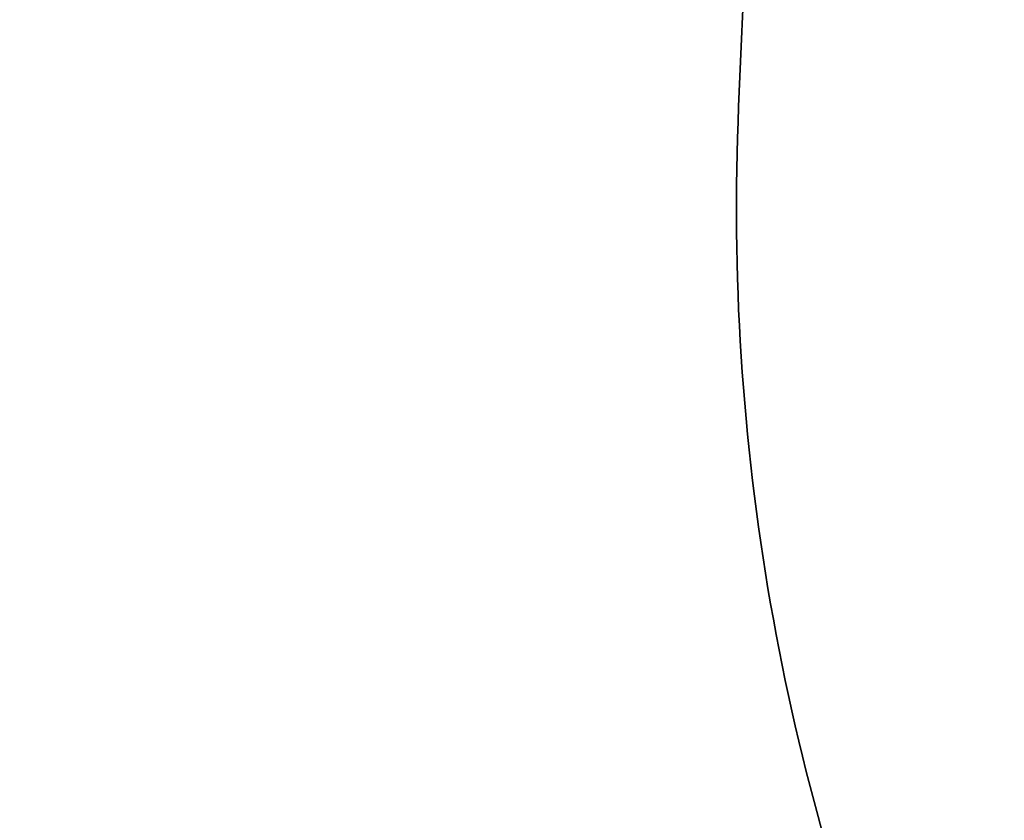
# Model space of a CAD drawing. Units: millimetres. Extents: x 6388 to 10517, y 399 to 6118.
# Drawn here: x 8550 to 8649, y 4435 to 4515 of the extents above; entities that cross this region are included whole.
import ezdxf

# ---------------------------------------------------------------- set-up
doc = ezdxf.new("R2010")
doc.units = ezdxf.units.MM
doc.header["$LTSCALE"] = 100
doc.header["$PDSIZE"] = -1
doc.layers.add('VP-EQ', color=219, linetype='Continuous')
doc.layers.add('VP-HIC', color=6, linetype='Continuous')
doc.dimstyles.new('Strefa', dxfattribs={"dimtxt": 14, "dimasz": 20, "dimexe": 20, "dimexo": 50, "dimgap": 20, "dimtad": 0, "dimdec": 0, "dimzin": 0, "dimdsep": 46, "dimtxsty": 'Standard', "dimcen": 0.09, "dimadec": 0, "dimazin": 0, "dimtfac": 1, "dimtdec": 4, "dimtofl": 0, "dimtmove": 0, "dimatfit": 3, "dimfxl": 70, "dimfxlon": 1, "dimtolj": 1, "dimtzin": 0, "dimarcsym": 0})

# ---------------------------------------------------------------- blocks, each defined once
blk = doc.blocks.new('*D172')
at = {"layer": 'Defpoints', "color": 0}
for p in [(7915.595, 5628.554), (8311.046, 3570.681), (10392.752, 3570.681)]:
    blk.add_point(p, dxfattribs=at)
at = {"layer": 'VP-EQ', "color": 0, "lineweight": -2}
for p, q in [((10322.752, 5628.554), (10412.752, 5628.554)), ((10392.752, 5608.554), (10392.752, 4622.874)), ((10392.752, 3590.681), (10392.752, 4533.874)), ((10322.752, 3570.681), (10412.752, 3570.681))]:
    blk.add_line(p, q, dxfattribs=at)
at = {"layer": 'VP-EQ', "color": 0}
for points in [[(10396.085, 5608.554), (10389.418, 5608.554), (10392.752, 5628.554)], [(10389.418, 3590.681), (10396.085, 3590.681), (10392.752, 3570.681)]]:
    blk.add_solid(points, dxfattribs=at)
at = {"layer": 'VP-EQ', "color": 0, "insert": (10392.752, 4578.374), "char_height": 14, "attachment_point": 5, "rotation": 90}
blk.add_mtext('\\A1;2065', dxfattribs=at)
blk = doc.blocks.new('*D173')
at = {"layer": 'Defpoints', "color": 0}
for p in [(7845.416, 5800.281), (8334.156, 3370.681), (10497.319, 3370.681)]:
    blk.add_point(p, dxfattribs=at)
at = {"layer": 'VP-EQ', "color": 0, "lineweight": -2}
for p, q in [((10427.319, 5800.281), (10517.319, 5800.281)), ((10497.319, 5780.281), (10497.319, 4623.744)), ((10497.319, 3390.681), (10497.319, 4534.744)), ((10427.319, 3370.681), (10517.319, 3370.681))]:
    blk.add_line(p, q, dxfattribs=at)
at = {"layer": 'VP-EQ', "color": 0}
for points in [[(10500.652, 5780.281), (10493.985, 5780.281), (10497.319, 5800.281)], [(10493.985, 3390.681), (10500.652, 3390.681), (10497.319, 3370.681)]]:
    blk.add_solid(points, dxfattribs=at)
at = {"layer": 'VP-EQ', "color": 0, "insert": (10497.319, 4579.244), "char_height": 14, "attachment_point": 5, "rotation": 90}
blk.add_mtext('\\A1;2430', dxfattribs=at)

msp = doc.modelspace()

# ---------------------------------------------------------------- linework, layer by layer
at = {"layer": 'VP-HIC', "color": 30}
msp.add_lwpolyline([(8981.403, 4242.497, 0.408662), (9161.982, 4509.887, 0.154837), (9097.722, 4633.271), (9025.432, 4705.274, 0.575426), (8641.185, 4602.687), (8623.459, 4537.519), (8622.071, 4506.076, 0.108686), (8639.028, 4408.718), (8641.193, 4403.434, 0.124776), (8708.445, 4312.583), (8744.192, 4283.361, 0.063345), (8793.408, 4252.588), (8797.905, 4250.514, 0.079294), (8867.696, 4230.897), (8873.293, 4230.247, 0.095225), (8959.874, 4236.677)], format="xyb", close=True, dxfattribs=at)
at = {"layer": 'VP-HIC', "color": 6}
msp.add_lwpolyline([(8595.482, 4229.463, 0.17618), (8635.192, 4338.663), (8635.192, 4366.51, -0.000083), (8641.011, 4366.51), (8660.39, 4366.518, -0.04532), (8641.193, 4403.434), (8639.028, 4408.718, -0.108686), (8622.071, 4506.076), (8623.459, 4537.519), (8641.185, 4602.687, -0.040203), (8653.707, 4637.426)], format="xyb", dxfattribs=at)

# ---------------------------------------------------------------- dimensions: what is measured, and where the dimension line sits
at = {"layer": 'VP-EQ', "color": 0}
dim = msp.add_linear_dim(base=(10497.319, 3370.681), p1=(7845.416, 5800.281), p2=(8334.156, 3370.681), angle=90, dimstyle='Strefa', dxfattribs=at)
dim.commit()
dim.dimension.update_dxf_attribs({"geometry": '*D173', "text_midpoint": (10497.319, 4579.244), "dimtype": 160})
dim = msp.add_linear_dim(base=(10392.752, 3570.681), p1=(7915.595, 5628.554), p2=(8311.046, 3570.681), angle=90, text='2065', dimstyle='Strefa', dxfattribs=at)
dim.commit()
dim.dimension.update_dxf_attribs({"geometry": '*D172', "text_midpoint": (10392.752, 4578.374), "dimtype": 160})

doc.saveas('drawing.dxf')
